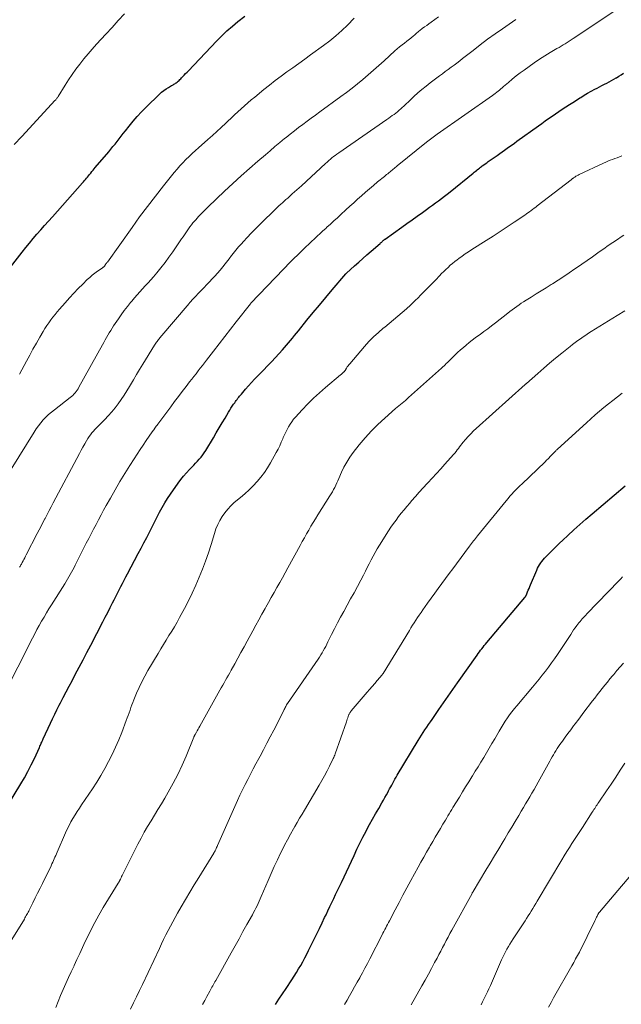
# Model space of a CAD drawing. Units: feet. Extents: x 1925000 to 1930045, y 505000 to 510014.
# Drawn here: x 1926691 to 1926802, y 505856 to 506039 of the extents above; entities that cross this region are included whole.
import ezdxf

# ---------------------------------------------------------------- set-up
doc = ezdxf.new("R2010")
doc.units = ezdxf.units.FT
doc.header["$LTSCALE"] = 100
doc.header["$MEASUREMENT"] = 0
doc.layers.add('CONTOUR INDEX', color=32, linetype='Continuous', lineweight=25)
doc.layers.add('CONTOUR INTERMEDIATE', color=40, linetype='Continuous', lineweight=15)

msp = doc.modelspace()

# ---------------------------------------------------------------- linework, layer by layer
at = {"layer": 'CONTOUR INDEX', "flags": 128}
for points, elevation in [([(1926686.93, 505990.15), (1926691.08, 505995.48), (1926691.75, 505996.32), (1926692.43, 505997.16), (1926693.12, 505997.99), (1926693.82, 505998.81), (1926694.53, 505999.62), (1926695.25, 506000.43), (1926695.96, 506001.24), (1926696.68, 506002.05), (1926702.26, 506008.31), (1926702.45, 506008.52), (1926702.63, 506008.73), (1926702.81, 506008.95), (1926702.99, 506009.17), (1926703.17, 506009.39), (1926703.35, 506009.61), (1926703.53, 506009.83), (1926703.71, 506010.05), (1926703.77, 506010.13), (1926703.98, 506010.39), (1926704.2, 506010.65), (1926704.41, 506010.91), (1926704.63, 506011.16), (1926707.1, 506014.06), (1926707.49, 506014.53), (1926707.89, 506015.01), (1926708.28, 506015.49), (1926708.66, 506015.98), (1926709.04, 506016.47), (1926709.42, 506016.96), (1926709.8, 506017.44), (1926710.18, 506017.93), (1926710.87, 506018.82), (1926711.62, 506019.73), (1926712.39, 506020.62), (1926713.19, 506021.48), (1926714.02, 506022.32), (1926716.51, 506024.73), (1926716.9, 506025.07), (1926717.29, 506025.4), (1926717.71, 506025.69), (1926718.15, 506025.96), (1926718.74, 506026.31), (1926718.89, 506026.39), (1926719.04, 506026.48), (1926719.18, 506026.57), (1926719.33, 506026.66), (1926719.47, 506026.75), (1926719.61, 506026.85), (1926719.74, 506026.96), (1926719.87, 506027.07), (1926719.95, 506027.13), (1926720.11, 506027.28), (1926720.27, 506027.43), (1926720.43, 506027.58), (1926720.58, 506027.74), (1926720.81, 506027.97), (1926721.07, 506028.24), (1926721.34, 506028.52), (1926721.6, 506028.79), (1926721.87, 506029.07), (1926727.07, 506034.56), (1926728.01, 506035.51), (1926728.98, 506036.44), (1926729.98, 506037.32), (1926731.01, 506038.18), (1926732.26, 506039.17)], 960), ([(1926688.4, 505893.01), (1926690.83, 505897.06), (1926691.51, 505898.22), (1926692.15, 505899.39), (1926692.76, 505900.58), (1926693.35, 505901.79), (1926694.29, 505903.83), (1926694.38, 505904.03), (1926694.47, 505904.22), (1926694.55, 505904.42), (1926694.64, 505904.62), (1926694.72, 505904.81), (1926694.8, 505905.01), (1926694.89, 505905.21), (1926694.98, 505905.4), (1926696.31, 505908.3), (1926696.7, 505909.14), (1926697.11, 505909.97), (1926697.52, 505910.8), (1926697.94, 505911.63), (1926698.16, 505912.05), (1926698.69, 505913.08), (1926699.23, 505914.11), (1926699.77, 505915.14), (1926700.32, 505916.17), (1926700.92, 505917.3), (1926701.63, 505918.66), (1926702.35, 505920.01), (1926703.06, 505921.37), (1926703.77, 505922.74), (1926706.02, 505927.04), (1926706.47, 505927.93), (1926706.93, 505928.81), (1926707.38, 505929.7), (1926707.83, 505930.59), (1926708.11, 505931.16), (1926708.42, 505931.77), (1926708.72, 505932.37), (1926709.02, 505932.97), (1926709.32, 505933.58), (1926709.63, 505934.18), (1926709.94, 505934.78), (1926710.25, 505935.38), (1926710.57, 505935.98), (1926712.57, 505939.71), (1926713.09, 505940.69), (1926713.61, 505941.68), (1926714.13, 505942.67), (1926714.63, 505943.66), (1926714.76, 505943.91), (1926715.2, 505944.78), (1926715.64, 505945.65), (1926716.09, 505946.51), (1926716.53, 505947.38), (1926716.99, 505948.23), (1926717.47, 505949.07), (1926717.99, 505949.89), (1926718.53, 505950.7), (1926719.97, 505952.75), (1926720.45, 505953.4), (1926720.96, 505954.04), (1926721.49, 505954.65), (1926722.05, 505955.24), (1926722.48, 505955.68), (1926722.83, 505956.04), (1926723.18, 505956.41), (1926723.53, 505956.78), (1926723.86, 505957.16), (1926724.19, 505957.55), (1926724.49, 505957.95), (1926724.78, 505958.37), (1926725.05, 505958.79), (1926726.47, 505961.15), (1926727.01, 505962.06), (1926727.56, 505962.96), (1926728.1, 505963.87), (1926728.63, 505964.78), (1926729.26, 505965.85), (1926729.49, 505966.22), (1926729.72, 505966.59), (1926729.96, 505966.96), (1926730.2, 505967.32), (1926730.41, 505967.62), (1926730.56, 505967.83), (1926730.7, 505968.04), (1926730.85, 505968.24), (1926731.01, 505968.44), (1926731.16, 505968.64), (1926731.32, 505968.84), (1926731.48, 505969.03), (1926731.64, 505969.23), (1926732.39, 505970.11), (1926732.94, 505970.73), (1926733.49, 505971.35), (1926734.06, 505971.96), (1926734.63, 505972.56), (1926734.97, 505972.9), (1926735.71, 505973.66), (1926736.46, 505974.43), (1926737.19, 505975.21), (1926737.93, 505975.99), (1926739.23, 505977.38), (1926739.62, 505977.81), (1926740, 505978.24), (1926740.37, 505978.69), (1926740.74, 505979.13), (1926741.1, 505979.59), (1926741.46, 505980.04), (1926741.83, 505980.49), (1926742.19, 505980.94), (1926743.76, 505982.87), (1926744.92, 505984.29), (1926746.08, 505985.7), (1926747.25, 505987.1), (1926748.42, 505988.5), (1926750.96, 505991.49), (1926751.06, 505991.6), (1926752.6, 505992.97), (1926753.35, 505993.65), (1926754.11, 505994.31), (1926754.87, 505994.98), (1926755.63, 505995.64), (1926757.3, 505997.09), (1926757.4, 505997.18), (1926757.5, 505997.27), (1926757.6, 505997.36), (1926757.69, 505997.45), (1926757.78, 505997.53), (1926757.83, 505997.58), (1926757.89, 505997.63), (1926757.94, 505997.68), (1926758, 505997.73), (1926758.06, 505997.77), (1926758.11, 505997.82), (1926758.17, 505997.86), (1926758.23, 505997.9), (1926761.32, 506000.12), (1926762.27, 506000.8), (1926763.22, 506001.48), (1926764.17, 506002.16), (1926765.12, 506002.83), (1926765.91, 506003.4), (1926766.47, 506003.79), (1926767.02, 506004.19), (1926767.57, 506004.59), (1926768.12, 506005), (1926768.66, 506005.41), (1926769.2, 506005.82), (1926769.74, 506006.24), (1926770.27, 506006.67), (1926774.55, 506010.13), (1926774.73, 506010.29), (1926774.92, 506010.44), (1926775.11, 506010.59), (1926775.29, 506010.74), (1926775.48, 506010.9), (1926775.67, 506011.05), (1926775.86, 506011.19), (1926776.05, 506011.34), (1926776.2, 506011.45), (1926776.47, 506011.65), (1926776.74, 506011.85), (1926777.02, 506012.04), (1926777.29, 506012.24), (1926778.97, 506013.4), (1926779.43, 506013.73), (1926779.88, 506014.05), (1926780.34, 506014.37), (1926780.8, 506014.7), (1926781.25, 506015.03), (1926781.71, 506015.35), (1926782.16, 506015.68), (1926782.62, 506016.01), (1926786.6, 506018.87), (1926787.22, 506019.32), (1926787.85, 506019.76), (1926788.48, 506020.2), (1926789.11, 506020.64), (1926789.74, 506021.07), (1926790.38, 506021.5), (1926791.01, 506021.93), (1926791.65, 506022.35), (1926791.67, 506022.36), (1926792.32, 506022.79), (1926792.97, 506023.21), (1926793.62, 506023.63), (1926794.28, 506024.04), (1926794.41, 506024.12), (1926795.05, 506024.51), (1926795.69, 506024.9), (1926796.35, 506025.27), (1926797.01, 506025.63), (1926797.45, 506025.86), (1926797.89, 506026.1), (1926798.34, 506026.33), (1926798.79, 506026.55), (1926799.24, 506026.77), (1926799.68, 506027), (1926800.13, 506027.23), (1926800.56, 506027.48), (1926800.99, 506027.73), (1926801.03, 506027.76), (1926801.47, 506028.03), (1926801.91, 506028.31), (1926802.35, 506028.6)], 980), ([(1926737.95, 505856.24), (1926738.6, 505857.24), (1926739.26, 505858.24), (1926739.91, 505859.23), (1926740.98, 505860.84), (1926741.4, 505861.49), (1926741.82, 505862.15), (1926742.22, 505862.82), (1926742.62, 505863.49), (1926743, 505864.17), (1926743.38, 505864.86), (1926743.74, 505865.55), (1926744.09, 505866.25), (1926745.11, 505868.34), (1926745.6, 505869.34), (1926746.08, 505870.34), (1926746.57, 505871.35), (1926747.05, 505872.35), (1926747.3, 505872.87), (1926747.66, 505873.61), (1926748.01, 505874.36), (1926748.37, 505875.11), (1926748.72, 505875.86), (1926749.08, 505876.6), (1926749.43, 505877.35), (1926749.78, 505878.1), (1926750.14, 505878.85), (1926752.48, 505883.84), (1926753.02, 505884.97), (1926753.58, 505886.1), (1926754.14, 505887.22), (1926754.72, 505888.33), (1926754.82, 505888.52), (1926755.36, 505889.53), (1926755.91, 505890.54), (1926756.47, 505891.54), (1926757.05, 505892.54), (1926757.64, 505893.56), (1926757.92, 505894.05), (1926758.19, 505894.53), (1926758.47, 505895.02), (1926758.74, 505895.51), (1926758.88, 505895.77), (1926759.07, 505896.13), (1926759.27, 505896.5), (1926759.46, 505896.86), (1926759.66, 505897.23), (1926759.85, 505897.59), (1926760.05, 505897.95), (1926760.26, 505898.31), (1926760.47, 505898.67), (1926764.33, 505905.09), (1926764.63, 505905.6), (1926764.95, 505906.09), (1926765.27, 505906.59), (1926765.6, 505907.07), (1926765.93, 505907.56), (1926766.27, 505908.04), (1926766.6, 505908.53), (1926766.94, 505909.01), (1926768.19, 505910.82), (1926768.62, 505911.44), (1926769.05, 505912.05), (1926769.47, 505912.68), (1926769.89, 505913.3), (1926770.32, 505913.92), (1926770.74, 505914.54), (1926771.17, 505915.16), (1926771.6, 505915.77), (1926775.24, 505920.92), (1926775.45, 505921.21), (1926775.67, 505921.51), (1926775.89, 505921.8), (1926776.11, 505922.09), (1926776.34, 505922.38), (1926776.57, 505922.66), (1926776.8, 505922.94), (1926777.03, 505923.22), (1926784.06, 505931.57), (1926784.11, 505931.63), (1926784.16, 505931.69), (1926784.2, 505931.76), (1926784.24, 505931.82), (1926784.27, 505931.89), (1926784.31, 505931.95), (1926784.34, 505932.02), (1926784.37, 505932.09), (1926784.58, 505932.6), (1926784.71, 505932.93), (1926784.85, 505933.25), (1926784.98, 505933.58), (1926785.12, 505933.9), (1926786.29, 505936.64), (1926786.45, 505936.99), (1926786.62, 505937.32), (1926786.82, 505937.64), (1926787.02, 505937.96), (1926787.24, 505938.26), (1926787.48, 505938.56), (1926787.73, 505938.84), (1926787.98, 505939.12), (1926788.65, 505939.8), (1926789.26, 505940.41), (1926789.87, 505941.01), (1926790.49, 505941.6), (1926791.11, 505942.19), (1926792.05, 505943.07), (1926793.15, 505944.08), (1926794.26, 505945.09), (1926795.39, 505946.08), (1926796.52, 505947.05), (1926802.62, 505952.24)], 1000)]:
    msp.add_lwpolyline(points, dxfattribs=dict(at, elevation=elevation))
at = {"layer": 'CONTOUR INTERMEDIATE', "flags": 128}
for points, elevation in [([(1926687.57, 505913.33), (1926693.02, 505924.06), (1926693.43, 505924.85), (1926693.84, 505925.64), (1926694.27, 505926.41), (1926694.7, 505927.19), (1926695.15, 505927.95), (1926695.6, 505928.72), (1926696.06, 505929.48), (1926696.53, 505930.23), (1926698.96, 505934.12), (1926699.23, 505934.54), (1926699.48, 505934.97), (1926699.73, 505935.4), (1926699.98, 505935.83), (1926700.22, 505936.26), (1926700.46, 505936.7), (1926700.69, 505937.14), (1926700.92, 505937.58), (1926702.95, 505941.6), (1926703.4, 505942.48), (1926703.85, 505943.35), (1926704.3, 505944.23), (1926704.76, 505945.1), (1926705.22, 505945.97), (1926705.68, 505946.84), (1926706.16, 505947.71), (1926706.63, 505948.57), (1926707.42, 505949.98), (1926708.29, 505951.5), (1926709.17, 505953.01), (1926710.08, 505954.51), (1926711.01, 505956), (1926711.79, 505957.23), (1926712.34, 505958.09), (1926712.9, 505958.94), (1926713.47, 505959.79), (1926714.05, 505960.63), (1926715.14, 505962.2), (1926715.17, 505962.26), (1926715.21, 505962.31), (1926715.25, 505962.36), (1926715.29, 505962.41), (1926715.32, 505962.47), (1926715.36, 505962.52), (1926715.4, 505962.57), (1926715.44, 505962.62), (1926715.63, 505962.89), (1926715.77, 505963.08), (1926715.91, 505963.27), (1926716.04, 505963.45), (1926716.18, 505963.64), (1926718.59, 505966.88), (1926719.29, 505967.82), (1926720, 505968.76), (1926720.71, 505969.69), (1926721.43, 505970.62), (1926722.08, 505971.47), (1926722.47, 505971.98), (1926722.86, 505972.48), (1926723.26, 505972.98), (1926723.65, 505973.49), (1926724.04, 505973.99), (1926724.43, 505974.5), (1926724.82, 505975), (1926725.21, 505975.5), (1926726.51, 505977.18), (1926727.55, 505978.53), (1926728.6, 505979.87), (1926729.64, 505981.22), (1926730.68, 505982.56), (1926733.31, 505985.94), (1926733.4, 505986.05), (1926739.45, 505992.36), (1926739.56, 505992.48), (1926739.85, 505992.78), (1926739.99, 505992.92), (1926740.12, 505993.05), (1926740.25, 505993.19), (1926740.39, 505993.32), (1926743.08, 505995.96), (1926743.59, 505996.46), (1926744.11, 505996.96), (1926744.63, 505997.45), (1926745.15, 505997.94), (1926745.67, 505998.43), (1926746.2, 505998.91), (1926746.72, 505999.4), (1926747.25, 505999.88), (1926747.48, 506000.09), (1926748.12, 506000.67), (1926748.77, 506001.26), (1926749.41, 506001.85), (1926750.05, 506002.44), (1926750.99, 506003.31), (1926751.7, 506003.97), (1926752.42, 506004.63), (1926753.15, 506005.28), (1926753.87, 506005.93), (1926754.6, 506006.58), (1926755.34, 506007.22), (1926756.09, 506007.84), (1926756.84, 506008.47), (1926758.09, 506009.48), (1926758.3, 506009.66), (1926758.51, 506009.83), (1926758.73, 506010), (1926758.94, 506010.17), (1926758.99, 506010.22), (1926759.18, 506010.37), (1926759.36, 506010.52), (1926759.55, 506010.68), (1926759.73, 506010.83), (1926759.92, 506010.99), (1926760.1, 506011.14), (1926760.29, 506011.29), (1926760.47, 506011.44), (1926765.89, 506015.84), (1926766.13, 506016.03), (1926766.37, 506016.23), (1926766.62, 506016.41), (1926766.86, 506016.6), (1926767.11, 506016.78), (1926767.36, 506016.97), (1926767.61, 506017.15), (1926767.87, 506017.32), (1926778.09, 506024.47), (1926778.36, 506024.67), (1926778.62, 506024.86), (1926778.88, 506025.07), (1926779.14, 506025.28), (1926779.4, 506025.49), (1926779.65, 506025.7), (1926779.9, 506025.92), (1926780.15, 506026.14), (1926781.04, 506026.91), (1926781.75, 506027.51), (1926782.46, 506028.09), (1926783.19, 506028.65), (1926783.93, 506029.19), (1926784.85, 506029.85), (1926785.81, 506030.52), (1926786.78, 506031.17), (1926787.76, 506031.8), (1926788.76, 506032.41), (1926790.02, 506033.17), (1926790.4, 506033.39), (1926790.77, 506033.61), (1926791.15, 506033.84), (1926791.52, 506034.06), (1926791.9, 506034.29), (1926792.27, 506034.52), (1926792.64, 506034.76), (1926793, 506035), (1926801.07, 506040.38)], 976), ([(1926689.59, 506015.41), (1926691.02, 506016.91), (1926692.45, 506018.43), (1926697.17, 506023.52), (1926697.25, 506023.61), (1926697.33, 506023.7), (1926697.4, 506023.79), (1926697.47, 506023.89), (1926697.54, 506023.98), (1926697.6, 506024.08), (1926697.67, 506024.18), (1926697.73, 506024.28), (1926699.03, 506026.38), (1926699.68, 506027.38), (1926700.35, 506028.38), (1926701.05, 506029.35), (1926701.77, 506030.3), (1926702.52, 506031.24), (1926703.28, 506032.16), (1926704.07, 506033.06), (1926704.87, 506033.96), (1926706.58, 506035.82), (1926707.72, 506037.08), (1926708.87, 506038.33), (1926710.01, 506039.58)], 956), ([(1926689.05, 505955.31), (1926693.3, 505962.18), (1926693.69, 505962.77), (1926694.09, 505963.34), (1926694.53, 505963.89), (1926694.99, 505964.43), (1926695.48, 505964.93), (1926695.98, 505965.42), (1926696.51, 505965.88), (1926697.06, 505966.33), (1926699.97, 505968.57), (1926700.21, 505968.77), (1926700.45, 505968.98), (1926700.67, 505969.2), (1926700.88, 505969.43), (1926701.08, 505969.68), (1926701.27, 505969.93), (1926701.44, 505970.2), (1926701.6, 505970.47), (1926705.95, 505978.35), (1926706.2, 505978.79), (1926706.44, 505979.23), (1926706.69, 505979.67), (1926706.95, 505980.11), (1926707.21, 505980.54), (1926707.47, 505980.97), (1926707.74, 505981.39), (1926708.02, 505981.82), (1926708.91, 505983.15), (1926709.44, 505983.91), (1926709.99, 505984.67), (1926710.56, 505985.41), (1926711.14, 505986.14), (1926711.37, 505986.43), (1926711.86, 505987), (1926712.35, 505987.57), (1926712.85, 505988.13), (1926713.36, 505988.69), (1926713.87, 505989.24), (1926714.38, 505989.79), (1926714.88, 505990.36), (1926715.37, 505990.93), (1926715.98, 505991.64), (1926716.77, 505992.59), (1926717.53, 505993.55), (1926718.25, 505994.53), (1926718.95, 505995.54), (1926720.6, 505997.96), (1926720.85, 505998.34), (1926721.1, 505998.71), (1926721.35, 505999.08), (1926721.6, 505999.46), (1926721.86, 505999.82), (1926722.12, 506000.19), (1926722.4, 506000.54), (1926722.69, 506000.88), (1926723.19, 506001.45), (1926723.74, 506002.07), (1926724.31, 506002.68), (1926724.89, 506003.27), (1926725.48, 506003.85), (1926728.55, 506006.76), (1926730.06, 506008.18), (1926731.59, 506009.58), (1926733.14, 506010.95), (1926734.7, 506012.32), (1926736.08, 506013.5), (1926736.97, 506014.26), (1926737.86, 506015.01), (1926738.75, 506015.75), (1926739.65, 506016.49), (1926739.95, 506016.73), (1926740.7, 506017.34), (1926741.47, 506017.95), (1926742.24, 506018.54), (1926743.01, 506019.13), (1926743.79, 506019.71), (1926744.57, 506020.29), (1926745.36, 506020.86), (1926746.15, 506021.44), (1926750.06, 506024.26), (1926751.1, 506025.03), (1926752.13, 506025.82), (1926753.14, 506026.63), (1926754.14, 506027.46), (1926755.12, 506028.3), (1926756.1, 506029.16), (1926757.07, 506030.02), (1926758.03, 506030.89), (1926760.04, 506032.72), (1926760.47, 506033.11), (1926760.91, 506033.48), (1926761.36, 506033.84), (1926761.82, 506034.19), (1926762.27, 506034.53), (1926762.5, 506034.7), (1926762.74, 506034.88), (1926762.97, 506035.07), (1926763.19, 506035.25), (1926763.31, 506035.34), (1926763.48, 506035.49), (1926763.64, 506035.63), (1926763.81, 506035.78), (1926763.97, 506035.93), (1926764.13, 506036.07), (1926764.3, 506036.22), (1926764.47, 506036.36), (1926764.64, 506036.49), (1926765.11, 506036.85), (1926765.52, 506037.16), (1926765.93, 506037.46), (1926766.35, 506037.77), (1926766.76, 506038.07), (1926768.11, 506039.04)], 968), ([(1926690.58, 505972.9), (1926691.88, 505975.33), (1926692.49, 505976.43), (1926693.09, 505977.54), (1926693.72, 505978.63), (1926694.34, 505979.73), (1926694.97, 505980.79), (1926695.3, 505981.34), (1926695.64, 505981.88), (1926696.01, 505982.41), (1926696.39, 505982.93), (1926696.78, 505983.44), (1926697.18, 505983.95), (1926697.59, 505984.44), (1926698, 505984.93), (1926699.05, 505986.13), (1926699.85, 505987.02), (1926700.65, 505987.89), (1926701.48, 505988.75), (1926702.32, 505989.59), (1926703.15, 505990.4), (1926703.59, 505990.81), (1926704.05, 505991.21), (1926704.53, 505991.58), (1926705.02, 505991.94), (1926705.89, 505992.54), (1926705.96, 505992.59), (1926706.02, 505992.64), (1926706.09, 505992.69), (1926706.15, 505992.73), (1926706.25, 505992.82), (1926706.33, 505992.9), (1926706.52, 505993.17), (1926706.6, 505993.3), (1926706.69, 505993.42), (1926706.77, 505993.54), (1926706.86, 505993.66), (1926711.42, 506000.07), (1926712.83, 506002.02), (1926714.27, 506003.94), (1926715.74, 506005.85), (1926717.23, 506007.73), (1926719.23, 506010.22), (1926719.75, 506010.84), (1926720.28, 506011.45), (1926720.83, 506012.04), (1926721.39, 506012.61), (1926721.97, 506013.18), (1926722.55, 506013.73), (1926723.14, 506014.28), (1926723.74, 506014.82), (1926725.45, 506016.32), (1926726.28, 506017.06), (1926727.11, 506017.81), (1926727.93, 506018.57), (1926728.74, 506019.34), (1926729.16, 506019.73), (1926729.76, 506020.3), (1926730.37, 506020.87), (1926730.98, 506021.44), (1926731.59, 506022.01), (1926732.21, 506022.57), (1926732.83, 506023.12), (1926733.47, 506023.66), (1926734.11, 506024.19), (1926735.79, 506025.56), (1926736.84, 506026.41), (1926737.9, 506027.24), (1926738.99, 506028.04), (1926740.08, 506028.84), (1926741.18, 506029.62), (1926742.27, 506030.41), (1926743.37, 506031.2), (1926744.46, 506031.99), (1926746.86, 506033.74), (1926748.01, 506034.62), (1926749.13, 506035.54), (1926750.21, 506036.51), (1926751.26, 506037.51), (1926752.51, 506038.76)], 964), ([(1926690.61, 505937.18), (1926690.7, 505937.33), (1926690.79, 505937.48), (1926690.87, 505937.62), (1926690.96, 505937.77), (1926691.04, 505937.92), (1926691.12, 505938.07), (1926691.26, 505938.34), (1926691.41, 505938.63), (1926691.56, 505938.92), (1926691.71, 505939.2), (1926691.85, 505939.49), (1926693.88, 505943.41), (1926694.24, 505944.09), (1926694.59, 505944.77), (1926694.94, 505945.45), (1926695.3, 505946.13), (1926695.34, 505946.22), (1926695.72, 505946.94), (1926696.1, 505947.66), (1926696.48, 505948.38), (1926696.86, 505949.1), (1926701.68, 505958.21), (1926702, 505958.81), (1926702.33, 505959.4), (1926702.67, 505959.98), (1926703.01, 505960.56), (1926703.27, 505960.99), (1926703.5, 505961.35), (1926703.74, 505961.7), (1926704, 505962.03), (1926704.28, 505962.36), (1926704.56, 505962.67), (1926704.85, 505962.99), (1926705.15, 505963.29), (1926705.44, 505963.6), (1926706.36, 505964.5), (1926707.03, 505965.2), (1926707.67, 505965.91), (1926708.28, 505966.65), (1926708.86, 505967.41), (1926709.42, 505968.2), (1926709.96, 505969), (1926710.47, 505969.81), (1926710.97, 505970.63), (1926711.12, 505970.9), (1926711.68, 505971.86), (1926712.25, 505972.82), (1926712.83, 505973.78), (1926713.41, 505974.73), (1926715.6, 505978.3), (1926715.71, 505978.47), (1926715.82, 505978.64), (1926715.93, 505978.81), (1926716.05, 505978.97), (1926716.17, 505979.14), (1926716.3, 505979.3), (1926716.43, 505979.46), (1926716.56, 505979.61), (1926721.99, 505986), (1926722.08, 505986.1), (1926722.16, 505986.21), (1926722.25, 505986.31), (1926722.33, 505986.41), (1926722.47, 505986.58), (1926722.49, 505986.6), (1926722.5, 505986.62), (1926722.52, 505986.64), (1926722.53, 505986.66), (1926722.6, 505986.73), (1926722.61, 505986.75), (1926722.63, 505986.77), (1926722.65, 505986.79), (1926722.66, 505986.8), (1926725.74, 505989.99), (1926726.25, 505990.53), (1926726.75, 505991.07), (1926727.24, 505991.62), (1926727.72, 505992.18), (1926728.19, 505992.75), (1926728.66, 505993.33), (1926729.11, 505993.91), (1926729.56, 505994.49), (1926729.64, 505994.59), (1926730.13, 505995.22), (1926730.63, 505995.84), (1926731.14, 505996.45), (1926731.67, 505997.05), (1926732.01, 505997.43), (1926732.72, 505998.21), (1926733.44, 505998.98), (1926734.17, 505999.73), (1926734.92, 506000.47), (1926738.29, 506003.76), (1926738.6, 506004.06), (1926738.92, 506004.35), (1926739.24, 506004.64), (1926739.56, 506004.93), (1926739.88, 506005.22), (1926740.21, 506005.5), (1926740.53, 506005.79), (1926740.86, 506006.07), (1926741.06, 506006.26), (1926741.49, 506006.63), (1926741.92, 506007.01), (1926742.34, 506007.39), (1926742.76, 506007.78), (1926747.22, 506011.9), (1926747.51, 506012.16), (1926747.8, 506012.42), (1926748.1, 506012.67), (1926748.4, 506012.92), (1926748.71, 506013.16), (1926749.01, 506013.39), (1926749.33, 506013.62), (1926749.65, 506013.85), (1926758.58, 506020.05), (1926758.91, 506020.28), (1926759.23, 506020.52), (1926759.56, 506020.75), (1926759.89, 506020.99), (1926760.2, 506021.23), (1926760.52, 506021.48), (1926760.83, 506021.75), (1926761.13, 506022.01), (1926761.33, 506022.2), (1926761.73, 506022.56), (1926762.13, 506022.93), (1926762.53, 506023.3), (1926762.92, 506023.67), (1926763.57, 506024.28), (1926764.3, 506024.94), (1926765.04, 506025.59), (1926765.81, 506026.21), (1926766.59, 506026.82), (1926768.29, 506028.1), (1926768.83, 506028.5), (1926769.36, 506028.9), (1926769.9, 506029.3), (1926770.44, 506029.69), (1926770.98, 506030.09), (1926771.51, 506030.49), (1926772.04, 506030.9), (1926772.57, 506031.31), (1926774.5, 506032.83), (1926775.84, 506033.87), (1926777.19, 506034.88), (1926778.56, 506035.87), (1926779.94, 506036.84), (1926782.42, 506038.54)], 972), ([(1926766.87, 505989.63), (1926767.61, 505990.39), (1926768.3, 505991.11), (1926768.69, 505991.51), (1926769.08, 505991.9), (1926769.47, 505992.29), (1926769.87, 505992.67), (1926770.28, 505993.05), (1926770.7, 505993.41), (1926771.13, 505993.76), (1926771.56, 505994.09), (1926771.86, 505994.31), (1926772.46, 505994.74), (1926773.07, 505995.16), (1926773.68, 505995.57), (1926774.3, 505995.97), (1926776.92, 505997.61), (1926778.22, 505998.44), (1926779.52, 505999.28), (1926780.81, 506000.14), (1926782.1, 506001.01), (1926784.07, 506002.35), (1926784.36, 506002.56), (1926784.65, 506002.76), (1926784.94, 506002.97), (1926785.23, 506003.18), (1926785.52, 506003.39), (1926785.8, 506003.61), (1926786.09, 506003.83), (1926786.37, 506004.04), (1926792.63, 506008.89), (1926792.68, 506008.93), (1926792.74, 506008.97), (1926792.79, 506009.02), (1926792.84, 506009.06), (1926792.89, 506009.1), (1926792.94, 506009.14), (1926793, 506009.18), (1926793.05, 506009.21), (1926793.32, 506009.39), (1926793.52, 506009.52), (1926793.71, 506009.63), (1926793.92, 506009.74), (1926794.12, 506009.84), (1926798.61, 506011.95), (1926799.03, 506012.14), (1926799.45, 506012.32), (1926799.88, 506012.49), (1926800.31, 506012.65), (1926800.74, 506012.8), (1926801.16, 506012.97), (1926801.59, 506013.15), (1926802, 506013.34)], 984), ([(1926697.33, 505855.71), (1926697.74, 505856.83), (1926698.19, 505857.94), (1926698.66, 505859.04), (1926699.16, 505860.14), (1926699.67, 505861.23), (1926700.18, 505862.31), (1926700.69, 505863.4), (1926700.71, 505863.45), (1926701.23, 505864.55), (1926701.75, 505865.66), (1926702.27, 505866.78), (1926702.78, 505867.89), (1926703.09, 505868.56), (1926703.78, 505870), (1926704.51, 505871.41), (1926705.28, 505872.8), (1926706.09, 505874.18), (1926708.86, 505878.69), (1926708.89, 505878.74), (1926708.93, 505878.8), (1926708.96, 505878.85), (1926708.99, 505878.9), (1926709.02, 505878.96), (1926709.06, 505879.01), (1926709.08, 505879.07), (1926709.11, 505879.13), (1926709.27, 505879.47), (1926709.38, 505879.7), (1926709.49, 505879.92), (1926709.6, 505880.15), (1926709.71, 505880.38), (1926712.52, 505885.95), (1926713.09, 505887.04), (1926713.68, 505888.12), (1926714.29, 505889.19), (1926714.93, 505890.24), (1926715.58, 505891.29), (1926716.22, 505892.34), (1926716.85, 505893.4), (1926717.48, 505894.46), (1926718.12, 505895.55), (1926719.02, 505897.18), (1926719.88, 505898.84), (1926720.67, 505900.52), (1926721.42, 505902.23), (1926722.86, 505905.74), (1926722.88, 505905.8), (1926722.91, 505905.86), (1926722.93, 505905.91), (1926722.96, 505905.97), (1926722.99, 505906.03), (1926723.02, 505906.09), (1926723.05, 505906.14), (1926723.08, 505906.2), (1926723.33, 505906.64), (1926723.49, 505906.92), (1926723.64, 505907.2), (1926723.8, 505907.48), (1926723.95, 505907.76), (1926727.67, 505914.41), (1926727.93, 505914.88), (1926728.19, 505915.34), (1926728.45, 505915.8), (1926728.71, 505916.26), (1926728.98, 505916.72), (1926729.24, 505917.18), (1926729.5, 505917.64), (1926729.76, 505918.1), (1926730.41, 505919.28), (1926730.99, 505920.33), (1926731.57, 505921.39), (1926732.15, 505922.44), (1926732.72, 505923.5), (1926733.75, 505925.38), (1926734.31, 505926.42), (1926734.88, 505927.46), (1926735.45, 505928.49), (1926736.03, 505929.53), (1926736.16, 505929.76), (1926736.67, 505930.67), (1926737.18, 505931.59), (1926737.7, 505932.5), (1926738.21, 505933.42), (1926738.73, 505934.33), (1926739.24, 505935.24), (1926739.75, 505936.16), (1926740.25, 505937.08), (1926742.52, 505941.21), (1926742.91, 505941.92), (1926743.31, 505942.63), (1926743.7, 505943.34), (1926744.1, 505944.05), (1926744.5, 505944.76), (1926744.91, 505945.46), (1926745.33, 505946.15), (1926745.76, 505946.84), (1926748.02, 505950.37), (1926748.26, 505950.76), (1926748.49, 505951.15), (1926748.71, 505951.55), (1926748.91, 505951.95), (1926749.11, 505952.37), (1926749.3, 505952.78), (1926749.49, 505953.19), (1926749.67, 505953.61), (1926750.16, 505954.74), (1926750.62, 505955.7), (1926751.13, 505956.63), (1926751.71, 505957.52), (1926752.33, 505958.38), (1926753.45, 505959.8), (1926754.55, 505961.12), (1926755.69, 505962.4), (1926756.91, 505963.61), (1926758.17, 505964.78), (1926760.18, 505966.53), (1926760.48, 505966.79), (1926760.78, 505967.04), (1926761.08, 505967.3), (1926761.38, 505967.54), (1926761.69, 505967.79), (1926761.99, 505968.04), (1926762.28, 505968.3), (1926762.58, 505968.56), (1926768.69, 505974.03), (1926768.91, 505974.23), (1926769.13, 505974.44), (1926769.34, 505974.64), (1926769.55, 505974.85), (1926769.76, 505975.06), (1926769.97, 505975.27), (1926770.18, 505975.48), (1926770.39, 505975.69), (1926771.14, 505976.41), (1926771.65, 505976.9), (1926772.17, 505977.38), (1926772.71, 505977.85), (1926773.25, 505978.3), (1926773.8, 505978.74), (1926774.36, 505979.18), (1926774.92, 505979.61), (1926775.49, 505980.03), (1926775.79, 505980.25), (1926776.5, 505980.79), (1926777.22, 505981.32), (1926777.93, 505981.86), (1926778.64, 505982.41), (1926780.92, 505984.18), (1926781.33, 505984.49), (1926781.74, 505984.81), (1926782.16, 505985.12), (1926782.58, 505985.43), (1926783, 505985.73), (1926783.43, 505986.02), (1926783.86, 505986.3), (1926784.3, 505986.58), (1926785.27, 505987.17), (1926786.2, 505987.75), (1926787.12, 505988.32), (1926788.04, 505988.9), (1926788.96, 505989.48), (1926789.21, 505989.64), (1926790.24, 505990.31), (1926791.27, 505990.98), (1926792.29, 505991.67), (1926793.31, 505992.37), (1926793.64, 505992.59), (1926794.62, 505993.28), (1926795.6, 505993.96), (1926796.58, 505994.64), (1926797.55, 505995.33), (1926797.83, 505995.53), (1926798.67, 505996.11), (1926799.51, 505996.69), (1926800.36, 505997.27), (1926801.21, 505997.84), (1926801.91, 505998.3), (1926802.41, 505998.63)], 988), ([(1926688.29, 505866.81), (1926691.5, 505872.07), (1926691.62, 505872.28), (1926691.74, 505872.48), (1926691.86, 505872.69), (1926691.97, 505872.89), (1926692.09, 505873.1), (1926692.2, 505873.31), (1926692.3, 505873.52), (1926692.41, 505873.73), (1926693.08, 505875.08), (1926693.53, 505875.97), (1926693.96, 505876.86), (1926694.4, 505877.75), (1926694.84, 505878.64), (1926696.46, 505881.94), (1926696.61, 505882.25), (1926696.75, 505882.56), (1926696.9, 505882.87), (1926697.03, 505883.18), (1926697.17, 505883.5), (1926697.31, 505883.81), (1926697.45, 505884.12), (1926697.58, 505884.44), (1926699.12, 505888), (1926699.43, 505888.68), (1926699.76, 505889.36), (1926700.12, 505890.03), (1926700.48, 505890.68), (1926700.87, 505891.33), (1926701.27, 505891.97), (1926701.68, 505892.61), (1926702.1, 505893.23), (1926704.08, 505896.15), (1926704.89, 505897.38), (1926705.66, 505898.63), (1926706.39, 505899.91), (1926707.09, 505901.21), (1926707.75, 505902.53), (1926708.38, 505903.87), (1926708.96, 505905.22), (1926709.51, 505906.59), (1926710.35, 505908.81), (1926710.53, 505909.29), (1926710.71, 505909.76), (1926710.88, 505910.24), (1926711.05, 505910.72), (1926711.21, 505911.2), (1926711.39, 505911.68), (1926711.57, 505912.15), (1926711.76, 505912.62), (1926712.26, 505913.85), (1926712.73, 505914.92), (1926713.23, 505915.98), (1926713.77, 505917.01), (1926714.35, 505918.03), (1926716.23, 505921.22), (1926716.73, 505922.05), (1926717.23, 505922.88), (1926717.74, 505923.7), (1926718.25, 505924.52), (1926718.76, 505925.34), (1926719.26, 505926.17), (1926719.74, 505927.01), (1926720.21, 505927.85), (1926721.1, 505929.51), (1926721.85, 505930.94), (1926722.56, 505932.38), (1926723.23, 505933.84), (1926723.86, 505935.31), (1926724.46, 505936.8), (1926725.02, 505938.3), (1926725.54, 505939.82), (1926726.04, 505941.35), (1926726.67, 505943.44), (1926726.95, 505944.25), (1926727.28, 505945.05), (1926727.66, 505945.82), (1926728.09, 505946.57), (1926728.58, 505947.27), (1926729.11, 505947.94), (1926729.71, 505948.56), (1926730.34, 505949.13), (1926731.49, 505950.08), (1926732.3, 505950.77), (1926733.09, 505951.49), (1926733.85, 505952.25), (1926734.58, 505953.02), (1926735.27, 505953.84), (1926735.92, 505954.68), (1926736.5, 505955.57), (1926737.05, 505956.49), (1926738.11, 505958.43), (1926738.43, 505959.04), (1926738.74, 505959.66), (1926739.02, 505960.29), (1926739.3, 505960.93), (1926739.4, 505961.18), (1926739.62, 505961.69), (1926739.85, 505962.19), (1926740.1, 505962.69), (1926740.37, 505963.18), (1926740.65, 505963.65), (1926740.96, 505964.11), (1926741.3, 505964.55), (1926741.66, 505964.97), (1926742.91, 505966.33), (1926743.93, 505967.4), (1926744.98, 505968.44), (1926746.07, 505969.44), (1926747.18, 505970.42), (1926749.95, 505972.76), (1926750.08, 505972.87), (1926750.2, 505972.97), (1926750.33, 505973.08), (1926750.45, 505973.19), (1926750.61, 505973.32), (1926750.66, 505973.36), (1926750.7, 505973.41), (1926750.74, 505973.45), (1926750.78, 505973.5), (1926750.82, 505973.54), (1926750.85, 505973.59), (1926750.88, 505973.64), (1926750.92, 505973.7), (1926751.11, 505974.02), (1926751.24, 505974.23), (1926751.38, 505974.43), (1926751.53, 505974.63), (1926751.68, 505974.82), (1926754.43, 505978.02), (1926755.24, 505978.92), (1926756.09, 505979.79), (1926756.98, 505980.61), (1926757.9, 505981.41), (1926758.16, 505981.63), (1926758.97, 505982.29), (1926759.77, 505982.96), (1926760.57, 505983.64), (1926761.37, 505984.31), (1926762.16, 505985), (1926762.93, 505985.7), (1926763.69, 505986.42), (1926764.44, 505987.15), (1926764.65, 505987.37), (1926765.4, 505988.12), (1926766.14, 505988.87), (1926766.87, 505989.63)], 984), ([(1926711.13, 505855.39), (1926711.7, 505856.53), (1926712.26, 505857.66), (1926712.81, 505858.81), (1926713.35, 505859.96), (1926716.47, 505866.64), (1926716.86, 505867.47), (1926717.26, 505868.29), (1926717.67, 505869.12), (1926718.08, 505869.93), (1926718.51, 505870.75), (1926718.94, 505871.56), (1926719.39, 505872.36), (1926719.84, 505873.15), (1926720.51, 505874.31), (1926721.31, 505875.68), (1926722.12, 505877.04), (1926722.94, 505878.4), (1926723.76, 505879.75), (1926726.55, 505884.26), (1926726.58, 505884.31), (1926726.61, 505884.36), (1926726.64, 505884.41), (1926726.67, 505884.46), (1926726.69, 505884.51), (1926726.72, 505884.56), (1926726.74, 505884.61), (1926726.77, 505884.66), (1926726.89, 505884.94), (1926726.97, 505885.13), (1926727.05, 505885.31), (1926727.14, 505885.5), (1926727.22, 505885.69), (1926730.94, 505893.98), (1926731.39, 505894.97), (1926731.86, 505895.96), (1926732.34, 505896.94), (1926732.83, 505897.91), (1926733.33, 505898.88), (1926733.84, 505899.85), (1926734.35, 505900.81), (1926734.87, 505901.77), (1926735.11, 505902.22), (1926735.75, 505903.4), (1926736.38, 505904.59), (1926737, 505905.79), (1926737.62, 505906.99), (1926739.47, 505910.65), (1926739.57, 505910.84), (1926739.66, 505911.02), (1926739.75, 505911.21), (1926739.85, 505911.4), (1926740.01, 505911.73), (1926740.03, 505911.75), (1926740.04, 505911.77), (1926740.05, 505911.79), (1926740.06, 505911.81), (1926740.11, 505911.89), (1926740.12, 505911.91), (1926740.13, 505911.93), (1926740.15, 505911.95), (1926740.16, 505911.96), (1926745.82, 505920.17), (1926746.08, 505920.55), (1926746.33, 505920.93), (1926746.57, 505921.33), (1926746.8, 505921.72), (1926747.02, 505922.12), (1926747.24, 505922.53), (1926747.45, 505922.94), (1926747.65, 505923.35), (1926748.32, 505924.7), (1926748.86, 505925.78), (1926749.42, 505926.86), (1926749.99, 505927.93), (1926750.57, 505929), (1926751.21, 505930.14), (1926751.85, 505931.3), (1926752.48, 505932.45), (1926753.11, 505933.62), (1926753.72, 505934.78), (1926754.21, 505935.73), (1926754.58, 505936.43), (1926754.93, 505937.12), (1926755.29, 505937.82), (1926755.65, 505938.52), (1926756.01, 505939.22), (1926756.39, 505939.9), (1926756.78, 505940.58), (1926757.19, 505941.25), (1926758.88, 505943.91), (1926759.32, 505944.59), (1926759.78, 505945.25), (1926760.25, 505945.91), (1926760.73, 505946.56), (1926761.23, 505947.19), (1926761.73, 505947.82), (1926762.25, 505948.44), (1926762.78, 505949.05), (1926763.13, 505949.46), (1926763.85, 505950.27), (1926764.56, 505951.08), (1926765.29, 505951.87), (1926766.03, 505952.66), (1926766.15, 505952.79), (1926766.94, 505953.64), (1926767.73, 505954.5), (1926768.52, 505955.37), (1926769.29, 505956.24), (1926770.89, 505958.03), (1926771.12, 505958.31), (1926771.35, 505958.59), (1926771.58, 505958.87), (1926771.79, 505959.16), (1926772.01, 505959.46), (1926772.23, 505959.75), (1926772.45, 505960.03), (1926772.68, 505960.31), (1926773.13, 505960.84), (1926773.59, 505961.38), (1926774.07, 505961.89), (1926774.58, 505962.39), (1926775.09, 505962.87), (1926784.14, 505970.96), (1926784.16, 505970.98), (1926784.18, 505970.99), (1926784.2, 505971.01), (1926784.22, 505971.03), (1926784.29, 505971.09), (1926784.31, 505971.11), (1926784.33, 505971.13), (1926784.34, 505971.14), (1926784.36, 505971.16), (1926786.49, 505973.05), (1926787.58, 505974), (1926788.67, 505974.94), (1926789.78, 505975.87), (1926790.9, 505976.78), (1926792.45, 505978.03), (1926792.92, 505978.4), (1926793.4, 505978.77), (1926793.88, 505979.12), (1926794.37, 505979.47), (1926794.86, 505979.8), (1926795.35, 505980.14), (1926795.86, 505980.46), (1926796.36, 505980.78), (1926801.14, 505983.74), (1926802.57, 505984.63)], 992), ([(1926724.48, 505856.24), (1926724.87, 505856.99), (1926725.27, 505857.73), (1926725.79, 505858.7), (1926725.93, 505858.95), (1926726.06, 505859.2), (1926726.2, 505859.45), (1926726.34, 505859.71), (1926726.48, 505859.95), (1926726.62, 505860.2), (1926726.76, 505860.45), (1926726.9, 505860.7), (1926729.75, 505865.8), (1926730.48, 505867.11), (1926731.21, 505868.42), (1926731.94, 505869.74), (1926732.68, 505871.05), (1926733.68, 505872.84), (1926733.91, 505873.26), (1926734.13, 505873.68), (1926734.34, 505874.1), (1926734.55, 505874.53), (1926734.75, 505874.96), (1926734.94, 505875.39), (1926735.13, 505875.82), (1926735.32, 505876.26), (1926736.58, 505879.22), (1926737.14, 505880.5), (1926737.71, 505881.76), (1926738.3, 505883.02), (1926738.91, 505884.27), (1926739.13, 505884.71), (1926739.64, 505885.73), (1926740.17, 505886.75), (1926740.72, 505887.75), (1926741.27, 505888.75), (1926741.53, 505889.2), (1926741.97, 505889.96), (1926742.41, 505890.72), (1926742.86, 505891.48), (1926743.31, 505892.24), (1926746.04, 505896.81), (1926746.55, 505897.69), (1926747.04, 505898.57), (1926747.51, 505899.47), (1926747.96, 505900.37), (1926748.63, 505901.76), (1926748.73, 505901.98), (1926748.83, 505902.2), (1926748.92, 505902.42), (1926749, 505902.65), (1926751.06, 505908.59), (1926751.14, 505908.83), (1926751.23, 505909.06), (1926751.31, 505909.3), (1926751.4, 505909.53), (1926751.49, 505909.78), (1926751.54, 505909.89), (1926751.59, 505910), (1926751.64, 505910.1), (1926751.7, 505910.2), (1926751.77, 505910.3), (1926751.83, 505910.39), (1926751.9, 505910.48), (1926751.98, 505910.57), (1926754.9, 505914.02), (1926755.37, 505914.57), (1926755.84, 505915.12), (1926756.31, 505915.67), (1926756.78, 505916.22), (1926757.69, 505917.28), (1926757.7, 505917.3), (1926757.72, 505917.32), (1926757.73, 505917.34), (1926757.75, 505917.36), (1926757.8, 505917.43), (1926757.82, 505917.45), (1926757.83, 505917.47), (1926757.84, 505917.49), (1926757.85, 505917.5), (1926762.72, 505925.45), (1926763.02, 505925.93), (1926763.32, 505926.42), (1926763.62, 505926.9), (1926763.93, 505927.38), (1926764.24, 505927.86), (1926764.56, 505928.33), (1926764.88, 505928.8), (1926765.2, 505929.27), (1926766.08, 505930.51), (1926766.74, 505931.43), (1926767.41, 505932.35), (1926768.07, 505933.26), (1926768.75, 505934.17), (1926769.42, 505935.08), (1926770.09, 505935.99), (1926770.77, 505936.9), (1926771.44, 505937.81), (1926773.83, 505941.06), (1926774.01, 505941.3), (1926774.19, 505941.55), (1926774.38, 505941.79), (1926774.56, 505942.03), (1926774.75, 505942.27), (1926774.94, 505942.51), (1926775.13, 505942.75), (1926775.32, 505942.99), (1926780.63, 505949.48), (1926780.97, 505949.89), (1926781.32, 505950.3), (1926781.68, 505950.7), (1926782.05, 505951.1), (1926782.42, 505951.49), (1926782.79, 505951.88), (1926783.17, 505952.26), (1926783.56, 505952.63), (1926787.75, 505956.63), (1926787.89, 505956.76), (1926788.03, 505956.9), (1926788.17, 505957.03), (1926788.31, 505957.17), (1926788.45, 505957.3), (1926788.59, 505957.44), (1926788.72, 505957.58), (1926788.85, 505957.72), (1926789.22, 505958.11), (1926789.34, 505958.23), (1926789.45, 505958.35), (1926789.56, 505958.47), (1926789.67, 505958.58), (1926789.79, 505958.7), (1926789.9, 505958.81), (1926790.02, 505958.93), (1926790.14, 505959.04), (1926795.48, 505963.92), (1926796.27, 505964.64), (1926797.07, 505965.35), (1926797.88, 505966.04), (1926798.71, 505966.72), (1926799.54, 505967.39), (1926800.37, 505968.06), (1926801.22, 505968.71), (1926802.07, 505969.36)], 996), ([(1926750.74, 505856.24), (1926751.2, 505857.06), (1926751.67, 505857.88), (1926752.14, 505858.7), (1926752.6, 505859.52), (1926753.06, 505860.35), (1926753.53, 505861.17), (1926753.56, 505861.24), (1926754.04, 505862.1), (1926754.5, 505862.97), (1926754.96, 505863.84), (1926755.42, 505864.71), (1926757.67, 505869.11), (1926757.83, 505869.44), (1926758, 505869.77), (1926758.17, 505870.1), (1926758.34, 505870.43), (1926758.51, 505870.75), (1926758.67, 505871.08), (1926758.84, 505871.41), (1926759.02, 505871.74), (1926760.09, 505873.79), (1926760.81, 505875.15), (1926761.53, 505876.5), (1926762.26, 505877.85), (1926762.99, 505879.19), (1926764.33, 505881.65), (1926764.85, 505882.58), (1926765.37, 505883.51), (1926765.9, 505884.44), (1926766.43, 505885.37), (1926766.58, 505885.62), (1926767.04, 505886.41), (1926767.51, 505887.21), (1926767.98, 505888.01), (1926768.45, 505888.8), (1926768.92, 505889.61), (1926769.15, 505890), (1926769.39, 505890.39), (1926769.62, 505890.78), (1926769.85, 505891.17), (1926770.09, 505891.56), (1926770.32, 505891.95), (1926770.56, 505892.34), (1926770.79, 505892.73), (1926771.97, 505894.64), (1926772.54, 505895.58), (1926773.12, 505896.52), (1926773.7, 505897.45), (1926774.28, 505898.39), (1926774.39, 505898.56), (1926774.92, 505899.41), (1926775.44, 505900.26), (1926775.96, 505901.11), (1926776.48, 505901.97), (1926776.99, 505902.83), (1926777.49, 505903.69), (1926778, 505904.56), (1926778.5, 505905.43), (1926779.31, 505906.85), (1926779.67, 505907.47), (1926780.05, 505908.08), (1926780.44, 505908.68), (1926780.85, 505909.28), (1926781.27, 505909.86), (1926781.7, 505910.43), (1926782.14, 505911), (1926782.6, 505911.55), (1926785.5, 505914.96), (1926786.12, 505915.69), (1926786.72, 505916.43), (1926787.31, 505917.17), (1926787.9, 505917.93), (1926788.47, 505918.69), (1926789.03, 505919.46), (1926789.58, 505920.24), (1926790.11, 505921.04), (1926792.56, 505924.75), (1926792.84, 505925.16), (1926793.11, 505925.57), (1926793.4, 505925.97), (1926793.69, 505926.37), (1926793.9, 505926.65), (1926794.09, 505926.9), (1926794.29, 505927.15), (1926794.49, 505927.38), (1926794.7, 505927.62), (1926794.91, 505927.84), (1926795.13, 505928.07), (1926795.34, 505928.3), (1926795.56, 505928.52), (1926801.49, 505934.67), (1926801.83, 505935.02), (1926802.17, 505935.37)], 1004), ([(1926763.04, 505856.16), (1926765.05, 505859.71), (1926765.65, 505860.77), (1926766.24, 505861.84), (1926766.82, 505862.91), (1926767.39, 505863.99), (1926767.85, 505864.85), (1926768.19, 505865.5), (1926768.53, 505866.14), (1926768.86, 505866.79), (1926769.2, 505867.44), (1926769.53, 505868.09), (1926769.87, 505868.73), (1926770.22, 505869.37), (1926770.56, 505870.01), (1926774.32, 505876.82), (1926774.34, 505876.86), (1926774.36, 505876.91), (1926774.39, 505876.95), (1926774.42, 505876.99), (1926774.44, 505877.04), (1926774.47, 505877.08), (1926774.5, 505877.12), (1926774.52, 505877.16), (1926776.89, 505881.08), (1926777.69, 505882.41), (1926778.49, 505883.74), (1926779.28, 505885.07), (1926780.07, 505886.4), (1926780.38, 505886.91), (1926781.01, 505887.99), (1926781.65, 505889.07), (1926782.3, 505890.14), (1926782.94, 505891.22), (1926783.43, 505892.03), (1926783.83, 505892.7), (1926784.22, 505893.37), (1926784.62, 505894.04), (1926785.01, 505894.71), (1926785.4, 505895.38), (1926785.79, 505896.06), (1926786.17, 505896.74), (1926786.55, 505897.42), (1926788.68, 505901.28), (1926788.9, 505901.67), (1926789.12, 505902.06), (1926789.35, 505902.45), (1926789.59, 505902.84), (1926789.83, 505903.22), (1926790.07, 505903.6), (1926790.32, 505903.98), (1926790.58, 505904.35), (1926791.06, 505905.01), (1926791.56, 505905.71), (1926792.06, 505906.41), (1926792.57, 505907.1), (1926793.09, 505907.79), (1926793.38, 505908.18), (1926794.04, 505909.06), (1926794.7, 505909.94), (1926795.37, 505910.82), (1926796.03, 505911.7), (1926796.54, 505912.36), (1926797, 505912.96), (1926797.46, 505913.56), (1926797.93, 505914.16), (1926798.39, 505914.75), (1926798.87, 505915.35), (1926799.35, 505915.93), (1926799.83, 505916.52), (1926800.32, 505917.1), (1926800.52, 505917.34), (1926801.12, 505918.03), (1926801.73, 505918.72), (1926802.34, 505919.4)], 1008), ([(1926775.97, 505856.18), (1926776.27, 505856.77), (1926776.57, 505857.37), (1926776.86, 505857.96), (1926777.15, 505858.57), (1926777.43, 505859.17), (1926777.7, 505859.78), (1926779.79, 505864.51), (1926780.02, 505865.01), (1926780.26, 505865.51), (1926780.5, 505866), (1926780.76, 505866.49), (1926781.03, 505866.97), (1926781.3, 505867.44), (1926781.59, 505867.91), (1926781.89, 505868.37), (1926784.11, 505871.73), (1926784.4, 505872.18), (1926784.69, 505872.63), (1926784.98, 505873.08), (1926785.26, 505873.54), (1926785.54, 505874), (1926785.81, 505874.46), (1926786.09, 505874.92), (1926786.36, 505875.38), (1926790.91, 505883.02), (1926791.37, 505883.78), (1926791.83, 505884.54), (1926792.31, 505885.29), (1926792.79, 505886.03), (1926793.27, 505886.78), (1926793.76, 505887.52), (1926794.24, 505888.27), (1926794.72, 505889.01), (1926796.56, 505891.85), (1926796.71, 505892.08), (1926796.86, 505892.31), (1926797.01, 505892.54), (1926797.15, 505892.76), (1926797.3, 505892.99), (1926797.45, 505893.22), (1926797.6, 505893.44), (1926797.75, 505893.67), (1926799.17, 505895.77), (1926800.03, 505897.05), (1926800.88, 505898.34), (1926801.72, 505899.62), (1926802.55, 505900.92)], 1012), ([(1926788.45, 505855.74), (1926788.93, 505856.62), (1926789.41, 505857.5), (1926792.76, 505863.41), (1926792.94, 505863.72), (1926793.12, 505864.04), (1926793.3, 505864.36), (1926793.48, 505864.67), (1926793.66, 505864.99), (1926793.83, 505865.31), (1926794, 505865.63), (1926794.16, 505865.96), (1926797.03, 505871.75), (1926797.13, 505871.96), (1926797.24, 505872.17), (1926797.34, 505872.39), (1926797.45, 505872.6), (1926797.6, 505872.9), (1926797.63, 505872.96), (1926797.66, 505873.02), (1926797.7, 505873.08), (1926797.73, 505873.14), (1926797.77, 505873.2), (1926797.81, 505873.25), (1926797.85, 505873.31), (1926797.9, 505873.36), (1926806.38, 505883.38)], 1016)]:
    msp.add_lwpolyline(points, dxfattribs=dict(at, elevation=elevation))

doc.saveas('drawing.dxf')
